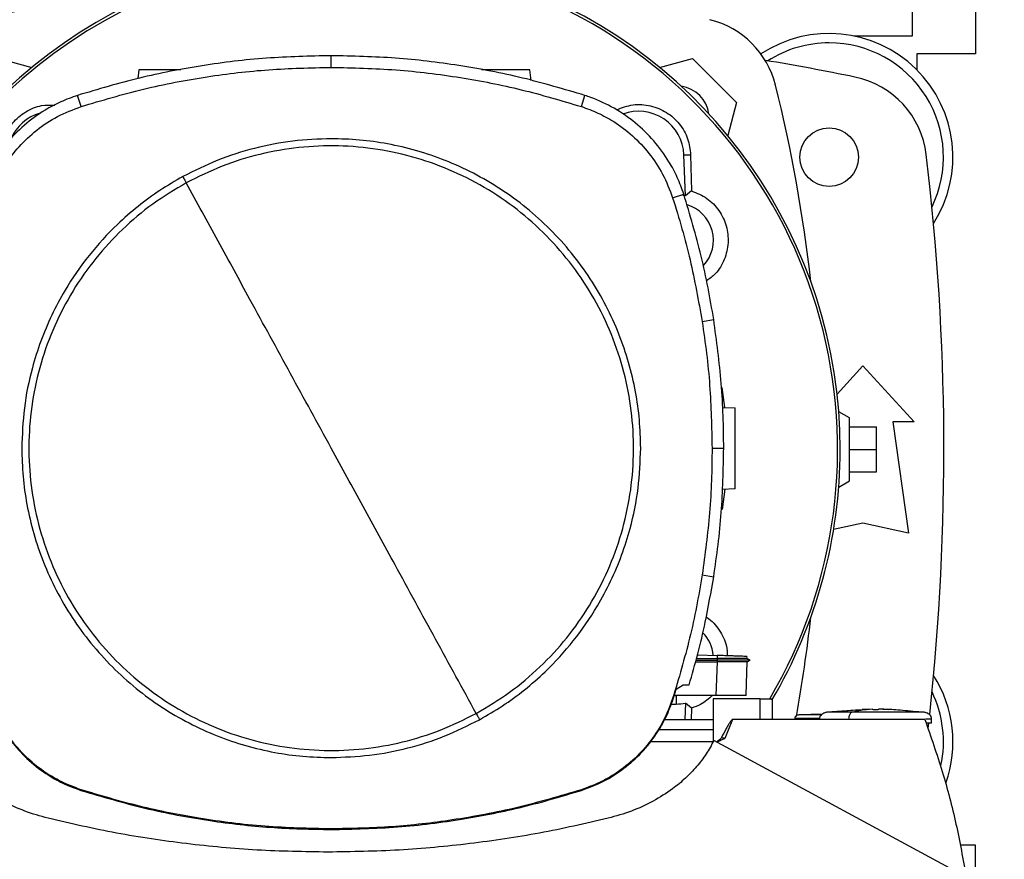
# Model space of a CAD drawing. Extents: x 0.4 to 10.6, y 0.4 to 8.1.
# Drawn here: x 6.9 to 7.3, y 5.6 to 5.9 of the extents above; entities that cross this region are included whole.
import ezdxf

# ---------------------------------------------------------------- set-up
doc = ezdxf.new("R2010")
doc.units = 0
doc.linetypes.add('SLD-SOLID', pattern=[0])
doc.layers.get('0').update_dxf_attribs({"linetype": 'CONTINUOUS'})
doc.styles.add('SLDTEXTSTYLE0', font='TXT', dxfattribs={"width": 0.75})
doc.dimstyles.new('SLDDIMSTYLE1', dxfattribs={"dimtxt": 0.125, "dimasz": 0.13, "dimexe": 0, "dimexo": 0.0625, "dimgap": 0.03125, "dimtad": 0, "dimtih": 1, "dimtoh": 1, "dimdec": 1, "dimlfac": 20, "dimrnd": 1e-09, "dimzin": 12, "dimtxsty": 'SLDTEXTSTYLE0', "dimsah": 1, "dimcen": 0.09, "dimazin": 3, "dimtfac": 1, "dimtdec": 1, "dimtofl": 0, "dimtmove": 0, "dimatfit": 3, "dimtolj": 1, "dimtzin": 12})

# ---------------------------------------------------------------- blocks, each defined once
blk = doc.blocks.new('_D_9')
at = {"color": 7, "linetype": 'SLD-SOLID'}
for p, q in [((6.517956139811104, 6.886866356122968), (6.517956139811104, 7.776795151642538)), ((8.760407134384453, 5.752259945418591), (8.760407134384453, 7.776795151642538)), ((6.517956139811104, 7.651795151642537), (7.477549687617171, 7.651795151642537)), ((8.760407134384453, 7.651795151642537), (7.800813586578358, 7.651795151642537))]:
    blk.add_line(p, q, dxfattribs=at)
for points in [[(6.517956139811104, 7.651795151642537), (6.647956139811104, 7.631795151642537), (6.647956139811104, 7.671795151642536)], [(8.760407134384453, 7.651795151642537), (8.630407134384452, 7.671795151642536), (8.630407134384452, 7.631795151642537)]]:
    blk.add_solid(points, dxfattribs=at)
at = {"color": 7, "linetype": 'SLD-SOLID', "insert": (7.477549687617171, 7.713709879880709), "char_height": 0.125, "attachment_point": 1, "style": 'SLDTEXTSTYLE0'}
blk.add_mtext('44.8', dxfattribs=at)

msp = doc.modelspace()

# ---------------------------------------------------------------- linework, layer by layer
at = {"color": 7, "linetype": 'SLD-SOLID'}
for p, q in [((7.25811359478219, 5.924757193708371), (7.25811359478219, 5.94444222897183)), ((7.285672647084333, 5.94444222897183), (7.285672647084333, 5.916883176669687)), ((7.232523079739338, 5.924757193708371), (7.25811359478219, 5.924757193708371)), ((7.232523079739338, 5.924647722972987), (7.232523079739338, 5.924757193708371)), ((7.003772479619124, 5.910886500610468), (7.003772479619124, 5.915996425580178)), ((7.260082132041481, 5.916883176669687), (7.260082132041481, 5.909778300079162)), ((7.285672647084333, 5.916883176669687), (7.260082132041481, 5.916883176669687)), ((6.85826041125362, 5.914747280010414), (6.872698228466724, 5.910878698033937)), ((7.147466019659087, 5.910878698033937), (7.161903778206201, 5.914747280010414)), ((7.161903778206201, 5.914747280010414), (7.181191102064057, 5.895459956152559)), ((6.919613537163741, 5.909757106990653), (6.919080145992189, 5.905961666835901)), ((7.091285004666966, 5.905164968039434), (7.090639620122503, 5.909757106990653)), ((6.894288368388919, 5.893734985412902), (6.892723629131587, 5.898599422551842)), ((7.113256532183338, 5.893734985412902), (7.114821330106659, 5.898599422551842)), ((7.181191102064057, 5.895459956152559), (7.177321786762717, 5.881019498969953)), ((7.158112664668136, 5.872562166003117), (7.161032470938284, 5.872671534073022)), ((7.158783216921859, 5.854661779456577), (7.158112664668136, 5.872562166003117)), ((7.161032470938284, 5.872671534073022), (7.161472407189437, 5.856824647804271)), ((7.161472407189437, 5.856824647804271), (7.158783216921859, 5.854661779456577)), ((7.153191350852905, 5.853834112351191), (7.158054468007094, 5.85540306822648)), ((7.166098513748259, 5.799706674635972), (7.171146311435669, 5.800501052459251)), ((7.225143074327123, 5.767881941278007), (7.236460095591927, 5.780318217946411)), ((7.236460095591927, 5.780318217946411), (7.258851788921176, 5.755711917450494)), ((7.174673017361528, 5.770832442693563), (7.175891509952064, 5.761985679392128)), ((7.175058042247021, 5.762014785055896), (7.180520256480389, 5.761824039926067)), ((7.230554542480048, 5.757434359136034), (7.225874932539301, 5.7601361570913)), ((7.230554542480048, 5.729875303167266), (7.230554542480048, 5.757434359136034)), ((7.230554542480048, 5.753497350616692), (7.242365590037819, 5.753497350616692)), ((7.242365590037819, 5.743654831151652), (7.242365590037819, 5.753497350616692)), ((7.249501427604014, 5.755711917450494), (7.256391161346555, 5.70699144435689)), ((7.258851788921176, 5.755711917450494), (7.249501427604014, 5.755711917450494)), ((7.170439620932751, 5.74423119682155), (7.175549545902462, 5.74423119682155)), ((7.230554542480048, 5.743654831151652), (7.242365590037819, 5.743654831151652)), ((7.242365590037819, 5.733812311686608), (7.242365590037819, 5.743654831151652)), ((7.230554542480048, 5.733812311686608), (7.242365590037819, 5.733812311686608)), ((7.180520256480389, 5.726390968751928), (7.174844908709158, 5.726192780374751)), ((7.225874932539301, 5.727173505212001), (7.230554542480048, 5.729875303167266)), ((7.175989482153614, 5.726232750246349), (7.17482965555203, 5.717443485114023)), ((7.236460095591927, 5.711420579857806), (7.223640873014014, 5.708571873099642)), ((7.256391161346555, 5.70699144435689), (7.236460095591927, 5.711420579857806)), ((7.166098513748259, 5.688755719350874), (7.171146311435669, 5.687961341527595)), ((7.164065267903155, 5.653817138297678), (7.172724133208537, 5.653514759124121)), ((7.172724133208537, 5.653514759124121), (7.172676907087431, 5.652162552078265)), ((7.185695594027782, 5.652224356697627), (7.18572480969028, 5.653060765035366)), ((7.185695594027782, 5.652224349364378), (7.18572480969028, 5.653060765035366)), ((7.185695594027782, 5.65222433469788), (7.18572480969028, 5.653060765035366)), ((7.16319941657221, 5.650697149006726), (7.172652384704049, 5.650697149006726)), ((7.163402224896018, 5.651427877898618), (7.172721199909089, 5.651427877898618)), ((7.163609315837019, 5.65217416061083), (7.172676907087431, 5.652162544745017)), ((7.172652384704049, 5.650697149006726), (7.172140406618463, 5.636036635699561)), ((7.17267696575342, 5.65069713434023), (7.172652384704049, 5.650697149006726)), ((7.172676907087431, 5.652162544745017), (7.172721199909089, 5.651427885231866)), ((7.172721199909089, 5.65142786323212), (7.17267696575342, 5.65069713434023)), ((7.185304057217516, 5.636216740285644), (7.185809699376294, 5.650697295671699)), ((7.18708363132639, 5.651423052621027), (7.185684799485815, 5.652230567959206)), ((7.186257555535954, 5.65189994111197), (7.185695535361792, 5.652224422696864)), ((7.185791571585708, 5.650686816459423), (7.187075359421947, 5.651427907231612)), ((7.187075183423981, 5.651427877898618), (7.18706626619366, 5.651427877898618)), ((7.187075300755958, 5.651427877898618), (7.187082986000511, 5.65143232184728)), ((7.154780495161642, 5.638712428121912), (7.157810124163109, 5.640614790145663)), ((7.157810124163109, 5.640614790145663), (7.160401283563148, 5.640614790145663)), ((7.153462739717799, 5.634540740980265), (7.154780495161642, 5.638712428121912)), ((7.154767060650172, 5.635854697801324), (7.153877801589635, 5.635854697801324)), ((7.172140406618463, 5.636036635699561), (7.153935235592819, 5.636036635699561)), ((7.157193133957299, 5.636036635699561), (7.154767060650172, 5.635854697801324)), ((7.154767060650172, 5.635854697801324), (7.154767060650172, 5.632238042247903)), ((7.185297721290708, 5.636036635699561), (7.185304057217516, 5.636216740285644)), ((7.185303529223614, 5.63620247711708), (7.185304057217516, 5.636216740285644)), ((7.152540451705481, 5.632238042247903), (7.154767060650172, 5.632238042247903)), ((7.153191350852905, 5.634628285302279), (7.153462739717799, 5.634540740980265)), ((7.158783216921859, 5.632647882846723), (7.158512708046801, 5.625426561601376)), ((7.161472407189437, 5.63048501449903), (7.158783216921859, 5.632647882846723)), ((7.170882666481318, 5.634521051207723), (7.170882666481318, 5.615641873968255)), ((7.191450492880032, 5.634521051207723), (7.170882666481318, 5.634521051207723)), ((7.191450492880032, 5.625426561601376), (7.191450492880032, 5.634521051207723)), ((7.191450492880032, 5.634521051207723), (7.196839257295233, 5.634521051207723)), ((7.196839257295233, 5.625426561601376), (7.196839257295233, 5.634521051207723)), ((7.161472407189437, 5.63048501449903), (7.161331960811885, 5.625426561601376)), ((7.218720791184553, 5.627855458209222), (7.208404846355227, 5.62745221020091)), ((7.217490037402325, 5.627807352098281), (7.218770422611207, 5.627887071844018)), ((7.236084515930656, 5.629701654881799), (7.220717136122606, 5.628651247682861)), ((7.240491329022775, 5.629961178550427), (7.236073252060778, 5.629866432978269)), ((7.240491329022775, 5.629809541635483), (7.240491329022775, 5.629946336055222)), ((7.243436713664107, 5.629961178550427), (7.243436713664107, 5.629809541635483)), ((7.244659723535793, 5.629946336055222), (7.243436713664107, 5.629961178550427)), ((7.247854790626104, 5.629866432978269), (7.244659723535793, 5.629946336055222)), ((7.24510441173205, 5.629925414296912), (7.247854790626104, 5.629866432978269)), ((7.263210906564276, 5.628651247682861), (7.256144118867078, 5.629134281436146)), ((7.149614309508526, 5.625426561601376), (7.170882666481318, 5.625426561601376)), ((7.179402082730961, 5.625426561601376), (7.176092675628182, 5.617161895075509)), ((7.191450492880032, 5.625426561601376), (7.179402082730961, 5.625426561601376)), ((7.263594699464002, 5.625426561601376), (7.191450492880032, 5.625426561601376)), ((7.206619522979436, 5.62594316696684), (7.206619522979436, 5.625426561601376)), ((7.230196621281451, 5.62565891558387), (7.230196621281451, 5.625426561601376)), ((7.26499781392177, 5.62165785113784), (7.265248728356519, 5.623891228671005)), ((7.266508815133221, 5.623910815778068), (7.266508815133221, 5.62565891558387)), ((7.170882666481318, 5.620879316798202), (7.147026200739913, 5.620879316798202)), ((7.170875333232699, 5.615627251470509), (7.143213204787966, 5.615627251470509)), ((7.283433131622075, 5.555548204175457), (7.171171068483007, 5.61622708187455)), ((6.894201073397358, 5.594455986709432), (6.894288368388919, 5.59472740490732)), ((7.113256532183338, 5.59472740490732), (7.1133438271749, 5.594455986709432)), ((7.003772479619124, 5.577575889709754), (7.003772479619124, 5.577290773003447)), ((7.285672647084333, 5.570426485633614), (7.27895715132898, 5.570426485633614)), ((7.285672647084333, 5.553719775964282), (7.285672647084333, 5.570426485633614))]:
    msp.add_line(p, q, dxfattribs=at)
msp.add_circle((7.221696297291253, 5.871607587057164), 0.01279527559055094, dxfattribs=at)
for centre, radius, start, end in [((7.010082124062905, 5.74365483115165), 0.2164212598414945, 0, 210.282608136318), ((7.010082124062905, 5.74365483115165), 0.2152890363846402, 61.3521102434589, 210.4587229749766), ((7.01008212406291, 5.291635051962405), 0.6596804075961106, 96.39875385422982, 103.985869763348), ((7.010082124062905, 5.74365483115165), 0.2152890363846403, 329.5412770250253, 61.3521102434589), ((7.1600003338813, 5.893556504022579), 0.03937007874015821, 13.98586976334734, 76.01413023665391), ((7.221696297291252, 5.871607587057162), 0.0541338582677173, 327.5297525036472, 123.5032716146341), ((7.221696297291252, 5.871607587057162), 0.05000000000000089, 90, 122.5484454363149), ((7.221696297291252, 5.871607587057162), 0.05000000000000071, 334.1139348301129, 90), ((7.01008212406291, 4.81599735083669), 1.113188976377953, 78.45041205522341, 80.50673800667), ((6.558078881821128, 5.743638294204181), 0.6596804075961097, 6.395043597589204, 13.98586976334792), ((7.225077803291576, 5.868073338033933), 0.03937007874015732, 6.849048752956257, 78.45041205522375), ((7.154860679206042, 5.888416849347323), 0.01437007874015773, 8.24826895154835, 81.7451862158303), ((6.881919019970681, 5.871817935242867), 0.01988135418233672, 106.221145764771, 156.9702090718906), ((7.138245228154933, 5.871817935242867), 0.01988135418232587, 2.145270828393732, 110.1649561357868), ((6.189215982330624, 5.743654831151647), 1.082677165354331, 353.8517657234769, 6.849048752955166), ((7.154767163432886, 5.835190264222591), 0.01988135418231651, 78.34608887035769, 81.86990830395584), ((7.154767163432886, 5.835190264222591), 0.0162646968318461, 317.1948803466425, 73.14276456117152), ((7.010082124062905, 5.74365483115165), 0.2164212598414954, 329.5490991068194, 0), ((6.558078881821128, 5.743638294204181), 0.6596804075961098, 349.7940732325333, 353.6091488382483), ((7.154767163432886, 5.652119398080859), 0.01626469676970959, 5.269038108050762, 44.0161220960412), ((7.221696297291253, 5.61570207524614), 0.05413385826771627, 340.5378021957879, 32.47024749635415), ((7.221696297291253, 5.61570207524614), 0.05000000000000057, 347.9627735060463, 25.88606516989013), ((7.154767163432886, 5.652119398080859), 0.01988135418241239, 269.9997643485904, 281.6539111296186)]:
    msp.add_arc(centre, radius, start, end, dxfattribs=at)
for points, knots in [([(7.003772479619124, 5.915996425580178), (6.994310284040433, 5.915788444127633), (6.975385898650919, 5.915372481349323), (6.947324461830845, 5.911912277297655), (6.919641316308365, 5.906603523716116), (6.901714125651905, 5.901272789070781), (6.892723629131587, 5.898599422551842)], [0, 0, 0, 0, 0.2515004894991145, 0.5030008256911906, 0.7507546255936017, 1, 1, 1, 1]), ([(7.114821330106659, 5.898599422551842), (7.105748859787412, 5.901295098562798), (7.087603911768943, 5.906686452777501), (7.059828702827737, 5.911973658560484), (7.031848336393337, 5.915385187551139), (7.013149814155679, 5.91579227211388), (7.003772479619124, 5.915996425580178)], [0, 0, 0, 0, 0.2515004680052288, 0.5030011405927759, 0.7507543906564844, 0.9999999999999999, 0.9999999999999999, 0.9999999999999999, 0.9999999999999999]), ([(6.894288368388919, 5.893734985412902), (6.90336206233308, 5.896427840253942), (6.921509411797159, 5.901813538532627), (6.949036435052264, 5.907003185094304), (6.976494271047452, 5.910301587386284), (6.994662089802024, 5.910691150997699), (7.003772479619124, 5.910886500610468)], [0, 0, 0, 0, 0.2551015799964906, 0.5102020797179702, 0.7543871366367998, 1, 1, 1, 1]), ([(6.938000162093214, 5.909757106990653), (6.937229579345209, 5.909757106990653), (6.93563294360193, 5.909757106990653), (6.933039524338784, 5.909757106990653), (6.930399529528717, 5.909757106990653), (6.927859090907791, 5.909757106990653), (6.925518133696338, 5.909757106990653), (6.922793601544468, 5.909757106990653), (6.920202921063391, 5.909757106990653), (6.919811089526744, 5.909757106990653), (6.919613537163741, 5.909757106990653)], [0, 0, 0, 0, 0.09165615964863265, 0.1899101698881296, 0.2881641801276265, 0.3869271298231868, 0.4866077253569748, 0.5874840658603063, 0.7920190440450917, 1, 1, 1, 1]), ([(7.003772479619124, 5.910886500610468), (7.013234942906816, 5.910675525636098), (7.032159868037223, 5.910253575719574), (7.059955153272043, 5.906776540840693), (7.087106258930967, 5.901520062543293), (7.104522846874132, 5.896335050548304), (7.113256532183338, 5.893734985412902)], [0, 0, 0, 0, 0.2551007572888494, 0.5102014756222223, 0.7543866691461761, 0.9999999999999999, 0.9999999999999999, 0.9999999999999999, 0.9999999999999999]), ([(7.090639620122503, 5.909757106990653), (7.090442018256939, 5.909757106990653), (7.090050090388646, 5.909757106990653), (7.087459470408278, 5.909757106990653), (7.084735038655921, 5.909757106990653), (7.082393923023716, 5.909757106990653), (7.079854012874137, 5.909757106990653), (7.077212129490753, 5.909757106990653), (7.074561781172672, 5.909757106990653), (7.072047452281016, 5.909757106990653), (7.070320470155931, 5.909757106990653), (7.069564552700501, 5.909757106990653), (7.069473048640543, 5.909757106990653)], [0, 0, 0, 0, 0.1856125463166519, 0.3681479898902025, 0.4581732352234621, 0.5471345083209272, 0.635273277311624, 0.7229597031649168, 0.810648071175516, 0.8987868401662127, 0.9877481132636777, 1, 1, 1, 1]), ([(6.892723629131587, 5.898599422551842), (6.890273995306189, 5.897718152267381), (6.885374774299508, 5.895955628478957), (6.877447627144034, 5.891712157941545), (6.869222414729665, 5.885737313234012), (6.861287062905435, 5.877632988486957), (6.854866929504235, 5.868294617253963), (6.851254370540458, 5.860647439850085), (6.849772795402698, 5.856242562400009), (6.849490432565163, 5.85540306822648)], [0, 0, 0, 0, 0.1230523034993622, 0.2461022639277363, 0.4240994511375879, 0.6020957872251212, 0.7800926569429014, 0.9580894280703025, 1, 1, 1, 1]), ([(6.859481837143604, 5.874446341570295), (6.859736239435459, 5.876343888856392), (6.860325811029242, 5.880741412045339), (6.864110917365335, 5.886817734281969), (6.86986877668487, 5.891726583901701), (6.876437283102942, 5.89449787851617), (6.880848487810691, 5.894404343609612), (6.882766250826737, 5.894363679483508)], [0, 0, 0, 0, 0.1684609195815038, 0.3904043950412421, 0.6108526300705752, 0.8308189070137981, 1, 1, 1, 1]), ([(7.158054468007094, 5.85540306822648), (7.157171095514499, 5.857851921360028), (7.155404354183497, 5.862749617497126), (7.151154309689877, 5.870673230829552), (7.145172306015154, 5.878893273104226), (7.137061289849453, 5.886821748145368), (7.127717433897329, 5.893233906995866), (7.120067189184503, 5.896839917625152), (7.11566106079285, 5.898317769869694), (7.114821330106659, 5.898599422551842)], [0, 0, 0, 0, 0.1230514486664486, 0.2461023883145594, 0.4240992585170316, 0.6020961962258691, 0.7800924699055418, 0.9580894870212102, 1, 1, 1, 1]), ([(7.128548702193553, 5.892292990070955), (7.130945206034228, 5.89319603253868), (7.135738888217345, 5.895002371637603), (7.143567147626185, 5.894456929161463), (7.15071314451231, 5.891529118133489), (7.156406212130289, 5.886400651046031), (7.160177790905927, 5.879853996860438), (7.160752896827367, 5.875020987168878), (7.161032470938284, 5.872671534073022)], [0, 0, 0, 0, 0.1708480245398447, 0.3417441346667844, 0.5103704771356219, 0.6771379750632135, 0.8430482799679613, 1, 1, 1, 1]), ([(6.854353491053363, 5.853834112351191), (6.855236663819452, 5.856265662689339), (6.857017254878013, 5.861167984134013), (6.8612325041035, 5.868740104930152), (6.867016670808281, 5.876423994651237), (6.874773110570124, 5.883667515401574), (6.883885093647179, 5.889776386586044), (6.890783702684334, 5.892401408641057), (6.894288368388919, 5.893734985412902)], [0, 0, 0, 0, 0.1323584570007999, 0.2668518483697854, 0.4423276909566435, 0.6228917768186709, 0.8084196032008294, 1, 1, 1, 1]), ([(7.113256532183338, 5.893734985412902), (7.115688841442303, 5.892853935216816), (7.120592702615811, 5.891077620041196), (7.128168287830858, 5.886868647015754), (7.135857161869035, 5.881091140158867), (7.143107339168071, 5.873340880235744), (7.149223932730831, 5.864234043375338), (7.151854805462907, 5.857337645238054), (7.153191350852905, 5.853834112351191)], [0, 0, 0, 0, 0.1323577863186075, 0.26685102108097, 0.4423262543451029, 0.6228908887564968, 0.8084196783775967, 1, 1, 1, 1]), ([(7.003772479619124, 5.879655074731898), (6.998150945333766, 5.879454510715363), (6.986863719892065, 5.879051807261965), (6.970192161766157, 5.875742327647671), (6.953974867468198, 5.870653902656853), (6.943876322661683, 5.865595915651921), (6.938846829645772, 5.863076828911875)], [0, 0, 0, 0, 0.2490218678497194, 0.4999997900315251, 0.7509792141172892, 1, 1, 1, 1]), ([(7.139196344524413, 5.74423119682155), (7.139087811759962, 5.748361223743753), (7.1388707416831, 5.756621450653036), (7.137071915936145, 5.769152999250854), (7.134134223248739, 5.781711886173889), (7.129836464498466, 5.794296801612154), (7.124239844777049, 5.80660007996482), (7.117292877936634, 5.818506888563415), (7.109080327358552, 5.829759494090894), (7.099702601709889, 5.840161347152042), (7.089300743571355, 5.849539060091494), (7.078048142673033, 5.857751630236965), (7.066141336889307, 5.864698589886211), (7.053838365621786, 5.870295059121536), (7.041253477692584, 5.874592907693804), (7.028694760054362, 5.877530536432678), (7.016162908925168, 5.879329576006849), (7.007902682000736, 5.879546573599596), (7.003772479619124, 5.879655074731898)], [0, 0, 0, 0, 0.05824724815676269, 0.1164969371094107, 0.178240134204957, 0.2399881241333323, 0.303803017697983, 0.3686255717591854, 0.4341376666221441, 0.4999999528244332, 0.5658625337893629, 0.6313745729389834, 0.696197002878346, 0.7600119735067887, 0.8217552214030123, 0.8835031425708435, 0.9417503172242078, 1, 1, 1, 1]), ([(7.067205138839631, 5.628118413838203), (7.07216680842793, 5.631077875504324), (7.082090134521644, 5.636996791033088), (7.095344103684871, 5.648242565157036), (7.107109206204222, 5.660987991162689), (7.117085425152186, 5.675195834956962), (7.125128406039314, 5.690574656594018), (7.131093300768932, 5.706874350237657), (7.134880277733666, 5.723812456789571), (7.136423695122602, 5.741100192545037), (7.135697311324032, 5.758441433212677), (7.132714039771372, 5.775539576386495), (7.127524536187154, 5.792102053268693), (7.12021727316297, 5.807845276088843), (7.11091793574397, 5.822500234505047), (7.099784983900465, 5.835815797367057), (7.087009289802467, 5.84756433924631), (7.07280956913513, 5.857545046490646), (7.057428540193789, 5.865586918189153), (7.041129481406711, 5.871551950179435), (7.024190920738222, 5.875339495981014), (7.006904412108215, 5.876880721021659), (6.989558749343433, 5.876162543313254), (6.972477138175814, 5.873148987525116), (6.955853041628398, 5.868072229663657), (6.945510860259416, 5.862920068369261), (6.940339761732626, 5.860343983815268)], [0, 0, 0, 0, 0.04166679215775504, 0.08333347444890579, 0.1250002983160955, 0.1666669530412815, 0.2083334504452062, 0.250000067273408, 0.2916666657237568, 0.3333332714259523, 0.3750000454957836, 0.4166668092308146, 0.4583333907016144, 0.5000000034197736, 0.5416666086712572, 0.5833332503287595, 0.6250000274383574, 0.6666667532292638, 0.7083334568830373, 0.7499999643211221, 0.7916666461866678, 0.8333332430963993, 0.8749999252640293, 0.916666664179416, 0.958333268899472, 0.9999999999999999, 0.9999999999999999, 0.9999999999999999, 0.9999999999999999]), ([(6.938846829645772, 5.863076828911875), (6.935470445159208, 5.861121347285149), (6.928669906651347, 5.857182717618745), (6.919103503341833, 5.850133065490239), (6.908482683307715, 5.840869974320148), (6.897456485421262, 5.828789643343447), (6.88810524672847, 5.815235680025995), (6.881325972120295, 5.802515572750185), (6.876538550821373, 5.791163524641951), (6.872254391691049, 5.777624958993943), (6.869012060287482, 5.761945947848754), (6.86856776761694, 5.750082828469473), (6.868348614713833, 5.74423119682155)], [0, 0, 0, 0, 0.0807139289961208, 0.162569809345792, 0.2454940614064737, 0.3721516593472529, 0.4999945267823915, 0.5852423096173618, 0.6701416284634681, 0.7546046835586669, 0.8789556984102997, 1, 1, 1, 1]), ([(6.940339761732626, 5.860343983815268), (6.935378121252427, 5.85738451072167), (6.925454812019496, 5.851465547670737), (6.912200735832809, 5.840219910322453), (6.900435771852039, 5.827474332744834), (6.89045945925895, 5.813266583124906), (6.882416504372625, 5.797887730928506), (6.876451580737151, 5.781588053545693), (6.872664696354231, 5.764649927884082), (6.871121278760934, 5.747362203680612), (6.871847574217778, 5.730020959790323), (6.874830848859438, 5.712922806381814), (6.880020435971328, 5.696360348974689), (6.88732768997815, 5.680617131703393), (6.896626959681081, 5.665962140667893), (6.907759921019239, 5.65264657553995), (6.920535664238732, 5.640898064623888), (6.934735368874593, 5.630917380511746), (6.950116353452994, 5.622875413305937), (6.96641543042227, 5.616910472253829), (6.98335397972017, 5.613122912046058), (7.000640448682232, 5.611581663915305), (7.017986092952552, 5.612299847564739), (7.035067721512233, 5.615313410114073), (7.051691842314209, 5.62039015686149), (7.062034040563584, 5.625542328461143), (7.067205138839631, 5.628118413838203)], [0, 0, 0, 0, 0.04166667687277118, 0.0833335911715362, 0.1250002277998506, 0.1666669677131259, 0.2083334612643871, 0.2500000820626805, 0.2916666536677252, 0.3333332638895402, 0.3750000376730997, 0.4166668032042221, 0.4583334308756503, 0.5000000555708983, 0.5416665891178372, 0.5833332347454336, 0.6250001197878491, 0.6666668495488576, 0.7083333068452936, 0.750000083523683, 0.7916666238190904, 0.8333330871594742, 0.874999773297202, 0.9166665161826919, 0.9583332649293695, 1, 1, 1, 1]), ([(6.938846829645772, 5.863076828911875), (6.939125821882711, 5.862566070162559), (6.939624258195316, 5.861653569117967), (6.940121044220703, 5.860744302226179), (6.940339761732626, 5.860343983815268)], [0, 0, 0, 0, 0.5597349749265276, 1, 1, 1, 1]), ([(7.003772479619124, 5.74423119682155), (6.997845280850319, 5.755080788660213), (6.985988865815814, 5.776783665316076), (6.969482297904797, 5.806998956379025), (6.954259774442022, 5.834863678553058), (6.944981321945658, 5.851847700543837), (6.940339761732626, 5.860343983815268)], [0, 0, 0, 0, 0.2797755971566612, 0.5596464241884035, 0.7797124425701807, 1, 1, 1, 1]), ([(7.161472407189437, 5.856824647804271), (7.163792804391229, 5.855876710687426), (7.168434192995896, 5.853980593708544), (7.173736964970012, 5.848420624609006), (7.176998208031859, 5.841600543149828), (7.177835176537183, 5.834049418560565), (7.176109801499793, 5.826728410806744), (7.172715500947263, 5.820824037678895), (7.169347070714128, 5.818422189496764), (7.168011728979966, 5.817470028432193)], [0, 0, 0, 0, 0.150154984244093, 0.3003484197731752, 0.4496343709149767, 0.5987358331446895, 0.7487175206295383, 0.9003844644113307, 1, 1, 1, 1]), ([(7.153191350852905, 5.853834112351191), (7.154584671931101, 5.849330523727696), (7.157371312999977, 5.840323349995838), (7.162029878850034, 5.822341237811123), (7.164481374462655, 5.808703117481945), (7.166098513748258, 5.799706674635972)], [0, 0, 0, 0, 0.2539240441178388, 0.5078478900431872, 0.9999999999999999, 0.9999999999999999, 0.9999999999999999, 0.9999999999999999]), ([(7.171146311435669, 5.800501052459251), (7.170358168974107, 5.805148859135473), (7.168781885303586, 5.814444465101099), (7.164783978386223, 5.832856710507679), (7.160744802419114, 5.846389449312279), (7.158054468007094, 5.85540306822648)], [0, 0, 0, 0, 0.2503412723882668, 0.5006821469059244, 1, 1, 1, 1]), ([(7.166098513748259, 5.799706674635972), (7.166775226634805, 5.795041253098915), (7.16812865256929, 5.78571040891212), (7.169936951191409, 5.767222884106492), (7.170239828295015, 5.753369542480483), (7.170439620932751, 5.74423119682155)], [0, 0, 0, 0, 0.2539266159114234, 0.5078532923831992, 1, 1, 1, 1]), ([(7.175549545902462, 5.74423119682155), (7.175493091713391, 5.748945063927616), (7.175380183339486, 5.75837279778592), (7.174291303058085, 5.777182765347372), (7.172403620092675, 5.791178838675486), (7.171146311435669, 5.800501052459251)], [0, 0, 0, 0, 0.2503415432328959, 0.500683067674934, 1, 1, 1, 1]), ([(7.180520256480389, 5.726390968751928), (7.180520256480389, 5.726643722084317), (7.180520256480389, 5.727022035249014), (7.180520256480389, 5.729281236075218), (7.180520256480389, 5.73148088934642), (7.180520256480389, 5.734184424792786), (7.180520256480389, 5.73726852618497), (7.180520256480389, 5.740619993685844), (7.180520256480389, 5.744107487872783), (7.180520256480389, 5.747595079879786), (7.180520256480389, 5.750946251528894), (7.180520256480389, 5.754031453422936), (7.180520256480389, 5.756730815237884), (7.180520256480389, 5.758946332006144), (7.180520256480389, 5.760578268210894), (7.180520256480389, 5.761627194656572), (7.180520256480389, 5.761758325889739), (7.180520256480389, 5.761824039926067)], [0, 0, 0, 0, 0.1281515585842838, 0.1918131849363603, 0.2547546003261986, 0.3169111236459378, 0.3783315359704635, 0.439183431618946, 0.4997248964635967, 0.5602663573379905, 0.6211182529864729, 0.6825386722471612, 0.7446951955669004, 0.8076366109567388, 0.8712982373088152, 0.9355034486855602, 1, 1, 1, 1]), ([(6.868348614713833, 5.74423119682155), (6.868457112513911, 5.740101167934508), (6.868674112757382, 5.731840933410088), (6.870473114486877, 5.719309421209666), (6.873410541257833, 5.706750464036225), (6.877708532702499, 5.694165611879399), (6.883305128205421, 5.681862348796082), (6.890251930942075, 5.669955432201153), (6.898464655905862, 5.65870296355912), (6.907842284626259, 5.648301042214769), (6.91824412052585, 5.638923283386168), (6.929496802637263, 5.630710797385907), (6.941403601611953, 5.62376380475945), (6.953706541563583, 5.618167356239082), (6.966291393982264, 5.613869457206355), (6.978850123747058, 5.61093186439194), (6.991382010520359, 5.609132809529668), (6.999642257459239, 5.608915815297151), (7.003772479619124, 5.608807315588324)], [0, 0, 0, 0, 0.05824722152224356, 0.1164969358154185, 0.1782399932106914, 0.239988164346945, 0.3038030442944907, 0.3686252766853566, 0.4341376828709789, 0.4999997958947845, 0.5658621347984709, 0.6313746260073198, 0.6961970421145846, 0.7600117194408915, 0.8217547152840601, 0.8835028918206811, 0.9417500540450049, 0.9999999999999999, 0.9999999999999999, 0.9999999999999999, 0.9999999999999999]), ([(7.067205138839631, 5.628118413838203), (7.061297227605343, 5.638932809611366), (7.049488292851839, 5.660548993236916), (7.032984079189063, 5.690759643820799), (7.017743950765291, 5.718656557931437), (7.008429356867982, 5.735706829362379), (7.003772479619124, 5.74423119682155)], [0, 0, 0, 0, 0.2803189572416751, 0.5603111057296258, 0.7801753645003503, 1, 1, 1, 1]), ([(7.068698129592475, 5.625385561408346), (7.072074493092578, 5.627341045542525), (7.07887500403104, 5.631279688773344), (7.088441395858793, 5.638329325142338), (7.099062219599579, 5.647592399507483), (7.110088338248019, 5.659672794692606), (7.119439663310933, 5.673226693655002), (7.126218924925371, 5.685946822519259), (7.131006349963402, 5.697298868786177), (7.135290511416956, 5.710837435051291), (7.138532824227607, 5.726516448268623), (7.138977166923696, 5.738379565599672), (7.139196344524413, 5.74423119682155)], [0, 0, 0, 0, 0.08071361054767695, 0.1625695193646137, 0.2454938002641118, 0.372151206628669, 0.4999943067190329, 0.5852421415252854, 0.670141489897083, 0.7546045743662524, 0.8789556324638115, 1, 1, 1, 1]), ([(7.170439620932751, 5.74423119682155), (7.170382380569767, 5.739517298909482), (7.170267899844394, 5.730089503134466), (7.169178452734021, 5.711545725632323), (7.167322675601918, 5.697813904095237), (7.166098513748259, 5.688755719350874)], [0, 0, 0, 0, 0.2539266746477021, 0.5078533466496108, 0.9999999999999999, 0.9999999999999999, 0.9999999999999999, 0.9999999999999999]), ([(7.171146311435669, 5.687961341527595), (7.171823792534032, 5.692626612696658), (7.173178754629968, 5.701957154340725), (7.175029008082999, 5.720707542392423), (7.175341444654511, 5.734826881400024), (7.175549545902462, 5.74423119682155)], [0, 0, 0, 0, 0.2503415811647943, 0.5006831250858139, 1, 1, 1, 1]), ([(7.166098513748259, 5.688755719350874), (7.165309625015129, 5.684108000252633), (7.163731847225842, 5.674812560153049), (7.159774545084, 5.656663226683871), (7.155807938390948, 5.643386397397507), (7.153191350852905, 5.634628285302279)], [0, 0, 0, 0, 0.2539239700449522, 0.5078480440641209, 1, 1, 1, 1]), ([(7.160401283563148, 5.640614790145663), (7.161696966656891, 5.645147455928399), (7.164288335403483, 5.654212796446349), (7.168015887670803, 5.669981232447062), (7.169985462221075, 5.681293811163589), (7.171146311435669, 5.687961341527595)], [0, 0, 0, 0, 0.2910860009787934, 0.5821725768822952, 1, 1, 1, 1]), ([(7.167844589577442, 5.670231603343043), (7.16797318058135, 5.670169697208822), (7.170393458323533, 5.669004529862682), (7.173732511039257, 5.664659463588402), (7.176910097974247, 5.658823315951596), (7.177036244229465, 5.654800064311447), (7.177081314874003, 5.653362601548524)], [0, 0, 0, 0, 0.02153953611297918, 0.4054067411170794, 0.7875584862256467, 1, 1, 1, 1]), ([(7.185637984026631, 5.653063801000294), (7.185513268607291, 5.653068157363831), (7.185252901475201, 5.653077252100363), (7.182874795245465, 5.653160285813206), (7.180230457891654, 5.653252642304548), (7.177921135017227, 5.653333272182436), (7.175390558807901, 5.653421648911809), (7.173611327093471, 5.653483778769369), (7.172724133208537, 5.653514759124121)], [0, 0, 0, 0, 0.2378446714678543, 0.4965459389108924, 0.6242732178265085, 0.7505211924420724, 0.875600198281955, 1, 1, 1, 1]), ([(7.185620970889834, 5.652223557373527), (7.185537433763852, 5.65222306952109), (7.185397081005434, 5.652222249868339), (7.184004071902852, 5.652212235351585), (7.18220072399321, 5.652200680997276), (7.179803131749415, 5.652188038131435), (7.176636906936643, 5.652174669708593), (7.174169858410925, 5.652167051992587), (7.172676907087431, 5.652162442079536)], [0, 0, 0, 0, 0.2042599943196335, 0.3431821875564723, 0.4970568715606825, 0.6553212396528684, 0.7914152858865897, 1, 1, 1, 1]), ([(7.185809699376294, 5.650697295671699), (7.185738938159945, 5.650696172741255), (7.185559682830245, 5.650693328085985), (7.183787290069402, 5.650691289231705), (7.180420939566152, 5.650691249544312), (7.176451384028356, 5.650693228679237), (7.173770999295535, 5.65069610121109), (7.17267696575342, 5.650697273671953)], [0, 0, 0, 0, 0.1543711550702634, 0.3910595906340612, 0.6260707663785263, 0.8473759684757164, 1, 1, 1, 1]), ([(7.186982373829458, 5.651427877898618), (7.18683662122184, 5.651427880482373), (7.186533186939941, 5.651427885861353), (7.183384084190726, 5.651427891237468), (7.179360957791602, 5.651427902025295), (7.175642121134532, 5.65142789779174), (7.173692910869114, 5.651427904091223), (7.172721199909089, 5.651427907231612)], [0, 0, 0, 0, 0.2393190051564797, 0.4982249831490735, 0.7508633017648398, 0.8758015671707451, 1, 1, 1, 1]), ([(7.170629405407012, 5.636036635699561), (7.168981483708537, 5.634574898919773), (7.166247752869044, 5.632150029511336), (7.1628299303511, 5.630958340744996), (7.161472407189437, 5.63048501449903)], [0, 0, 0, 0, 0.6028105161878242, 1, 1, 1, 1]), ([(7.185297721290708, 5.636036635699561), (7.18512987826634, 5.636036635699561), (7.184794004774765, 5.636036635699561), (7.182175927931707, 5.636036635699561), (7.17838445560897, 5.636036635699561), (7.174770744163254, 5.636036635699561), (7.172682474527087, 5.636036635699561), (7.172140406618463, 5.636036635699561)], [0, 0, 0, 0, 0.2389213848171273, 0.4781095909828771, 0.7085607020495108, 0.9243489020791754, 1, 1, 1, 1]), ([(6.854082219520448, 5.634540740980265), (6.855297504041318, 5.631314053690049), (6.857763316559675, 5.624767104579452), (6.863456475734606, 5.615949203038008), (6.870496077819802, 5.608077975279861), (6.878215419310474, 5.602001148356388), (6.886206182804972, 5.597383572367893), (6.891519555120128, 5.595437910647052), (6.894201073397358, 5.594455986709432)], [0, 0, 0, 0, 0.1754284426647071, 0.3559443427195431, 0.5313881118236765, 0.7119146006663927, 0.8546109291998707, 1, 1, 1, 1]), ([(6.894288368388919, 5.59472740490732), (6.89107545513803, 5.595934400672416), (6.884556467033636, 5.598383390240541), (6.875774229825818, 5.604042989845386), (6.86793313564071, 5.611043559622049), (6.86187762088232, 5.618722330425363), (6.857274566552802, 5.626672586209915), (6.855333229092555, 5.631959918452242), (6.854353491053363, 5.634628285302279)], [0, 0, 0, 0, 0.1754287765357581, 0.3559442842375535, 0.5313877024679036, 0.7119133541087176, 0.8546108281827761, 0.9999999999999999, 0.9999999999999999, 0.9999999999999999, 0.9999999999999999]), ([(7.153191350852905, 5.634628285302279), (7.151981623985499, 5.631416399339364), (7.149527090307704, 5.624899488392255), (7.143860081383123, 5.616122014591448), (7.136852771304836, 5.608286927083449), (7.129168878565994, 5.602237908639734), (7.121214727579315, 5.597641591205649), (7.115925727155786, 5.595704828937421), (7.113256532183338, 5.59472740490732)], [0, 0, 0, 0, 0.1754288286418622, 0.3559447835367932, 0.531388181191122, 0.7119139111823033, 0.854611858890571, 1, 1, 1, 1]), ([(7.1133438271749, 5.594455986709432), (7.116571543721772, 5.595668547985138), (7.12312057897703, 5.598128834205577), (7.131943335469956, 5.60381445638016), (7.139820528870693, 5.610847352014466), (7.145904011991229, 5.61856146440627), (7.150528315456514, 5.626548352368662), (7.152478526402022, 5.631860073634312), (7.153462739717799, 5.634540740980265)], [0, 0, 0, 0, 0.1754286590691935, 0.3559446612930961, 0.5313876881128281, 0.711913776292667, 0.8546114726115217, 1, 1, 1, 1]), ([(7.067205138839631, 5.628118413838203), (7.067483523727898, 5.62760884286512), (7.067980447665522, 5.626699246025941), (7.068478912765173, 5.625786827990558), (7.068698129592475, 5.625385561408346)], [0, 0, 0, 0, 0.5602162970810097, 1, 1, 1, 1]), ([(7.208398686426388, 5.62745221020091), (7.208163292467914, 5.627416108213997), (7.207707111730587, 5.627346144519452), (7.20720865327687, 5.62705364610336), (7.206908059637803, 5.626750488215716), (7.206744943257777, 5.626498241361828), (7.206639365456076, 5.626226067173596), (7.206626088909035, 5.626036779416278), (7.206619522979436, 5.62594316696684)], [0, 0, 0, 0, 0.2781362251026657, 0.5390129341796089, 0.661251231601714, 0.7778998888406657, 0.890160168197105, 1, 1, 1, 1]), ([(7.220717194788595, 5.628651247682861), (7.220274699385133, 5.628560777541403), (7.219418259547217, 5.628385674630325), (7.21833548058759, 5.62769906148487), (7.217714655984331, 5.626905571100604), (7.217455583490753, 5.626198535066659), (7.217431265404887, 5.625837589538462), (7.217419227553661, 5.62565891558387)], [0, 0, 0, 0, 0.2782838240581377, 0.5386120427618944, 0.7765814632542962, 0.8894041610959509, 1, 1, 1, 1]), ([(7.227783923819804, 5.629134281436146), (7.22926319678481, 5.629318641449778), (7.232019206002895, 5.629662119569797), (7.234789772205487, 5.629753552379936), (7.236073252060778, 5.629795909126301)], [0, 0, 0, 0, 0.5367445635884576, 1, 1, 1, 1]), ([(7.231777728349701, 5.628651247682861), (7.23154131258482, 5.628546939658687), (7.231089683469294, 5.628347678240044), (7.230573110820264, 5.627573297917531), (7.230254228528165, 5.626634848869894), (7.230215361833699, 5.625976402181145), (7.230196621281451, 5.62565891558387)], [0, 0, 0, 0, 0.3174471976307671, 0.6064248598869524, 0.8102278678863363, 1, 1, 1, 1]), ([(7.240491329022775, 5.62994635072172), (7.238858482015518, 5.629834844484241), (7.235946534832264, 5.629635989188737), (7.233050040649816, 5.628951789033389), (7.2317777283497, 5.628651247682861)], [0, 0, 0, 0, 0.5607405988157304, 0.9999999999999999, 0.9999999999999999, 0.9999999999999999, 0.9999999999999999]), ([(7.260609891278094, 5.628651247682861), (7.259876729258617, 5.628651247682861), (7.258420446398652, 5.628651247682861), (7.255393234519928, 5.628651247682861), (7.251896895827893, 5.628651247682861), (7.248000959352343, 5.628651247682861), (7.243870281742077, 5.628651247682861), (7.239672087151484, 5.628651247682861), (7.235533220784813, 5.628651247682861), (7.23303314455311, 5.628651247682861), (7.2317777283497, 5.628651247682861)], [0, 0, 0, 0, 0.1292344684618506, 0.2566989783128761, 0.3823783542809333, 0.5065369683908711, 0.6296856598907975, 0.7525014999304598, 0.8757183387584593, 1, 1, 1, 1]), ([(7.241964021343441, 5.629746285032896), (7.241791972757453, 5.629747008312882), (7.241445152817382, 5.629748466319179), (7.240971640621905, 5.629760933546264), (7.240667860246011, 5.629777422850056), (7.240514039459987, 5.62979464484478), (7.240498831797769, 5.629804620230063), (7.240491329022775, 5.629809541635483)], [0, 0, 0, 0, 0.2143523899321972, 0.4320970300548575, 0.6872765844114953, 0.8457163639530474, 1, 1, 1, 1]), ([(7.243436713664107, 5.629809541635483), (7.243429210868182, 5.629804624059817), (7.243414003151848, 5.629794656429544), (7.243260182540599, 5.62977741751117), (7.242956402053203, 5.629760934971914), (7.242482889872196, 5.629748465992663), (7.242136069930323, 5.629747008204615), (7.241964021343441, 5.629746285032896)], [0, 0, 0, 0, 0.154283515367324, 0.3127234114392519, 0.5679029673364695, 0.7856476087737062, 1, 1, 1, 1]), ([(7.260609891278094, 5.628651247682861), (7.257643529758592, 5.629022996399244), (7.252340251659243, 5.6296876108817), (7.247008976960258, 5.629867209620295), (7.244659723535793, 5.62994635072172)], [0, 0, 0, 0, 0.5593448927117245, 1, 1, 1, 1]), ([(7.266508815133221, 5.62565891558387), (7.266496782555707, 5.625837591669023), (7.266472474653622, 5.62619854847791), (7.266213288116128, 5.626905535163208), (7.265592584681569, 5.627699087400042), (7.264509774873938, 5.628385668819541), (7.263653340286318, 5.628560775602718), (7.263210847898288, 5.628651247682861)], [0, 0, 0, 0, 0.110595936913393, 0.2234230531175832, 0.461385998831051, 0.7217153545068138, 1, 1, 1, 1]), ([(7.003772479619124, 5.608807315588324), (7.009393993829717, 5.609007882620803), (7.020681217880347, 5.609410593518252), (7.037352783042875, 5.612720048500975), (7.053570085343294, 5.617808509508972), (7.063668635509474, 5.622866482466828), (7.068698129592475, 5.625385561408346)], [0, 0, 0, 0, 0.2490210121883468, 0.4999997958891358, 0.750979296365099, 1, 1, 1, 1]), ([(7.179402082730961, 5.625426561601376), (7.179378165436478, 5.625423909826726), (7.17932529046233, 5.62541804743639), (7.179206456034279, 5.625360542653173), (7.178931991735479, 5.625139987593136), (7.178450846870071, 5.624527828072535), (7.177646327639811, 5.623280158044511), (7.176297633129599, 5.620892454072155), (7.175233715116414, 5.618866896540585), (7.174537381595071, 5.617541170694085)], [0, 0, 0, 0, 0.00767978350183801, 0.01697802209184442, 0.04179689891698802, 0.1201557133656863, 0.2651384223906768, 0.519033662656647, 1, 1, 1, 1]), ([(7.263594699464002, 5.625426561601376), (7.266208432870616, 5.617886081654929), (7.271418511535488, 5.602855285632477), (7.277460216421619, 5.579822849728012), (7.28025100807112, 5.564268417295949), (7.281641882981398, 5.556516398324129)], [0, 0, 0, 0, 0.3355390647811791, 0.6688459191071323, 1, 1, 1, 1]), ([(7.266508580469266, 5.623910815778068), (7.266407836207843, 5.623910815778068), (7.266206920612556, 5.623910815778068), (7.264833691173881, 5.623910815778068), (7.264149034393611, 5.623910815778068)], [0, 0, 0, 0, 0.5014257916496826, 0.9999999999999999, 0.9999999999999999, 0.9999999999999999, 0.9999999999999999]), ([(6.879868737632391, 5.582205090899493), (6.876439764640927, 5.583179697750559), (6.869666211092269, 5.585104924840715), (6.860204058718456, 5.589495140986306), (6.852332892107349, 5.594432372067633), (6.846007453555053, 5.59962071486279), (6.841069992087358, 5.604746434098182), (6.836839744937509, 5.610241000218915), (6.834698785605529, 5.614249756846025), (6.83364275430556, 5.61622708187455)], [0, 0, 0, 0, 0.1804244005520361, 0.3564082720003198, 0.5264736352209478, 0.6500354522206848, 0.7700215865596243, 0.8865628135564294, 0.9999999999999999, 0.9999999999999999, 0.9999999999999999, 0.9999999999999999]), ([(7.171171068483007, 5.61622708187455), (7.170115100282875, 5.61424991379814), (7.167974110880512, 5.610241179541032), (7.163744167015115, 5.604746815001315), (7.158806632913938, 5.599620939375427), (7.152481462953222, 5.59443274998044), (7.144610163608704, 5.589495407456567), (7.135148114149708, 5.585104990102497), (7.12837426120714, 5.583179718331747), (7.124945143822166, 5.582205090899493)], [0, 0, 0, 0, 0.1134288699637545, 0.229978524433008, 0.3499474438657376, 0.4735267213764459, 0.6435764092847357, 0.8195682218525774, 1, 1, 1, 1]), ([(7.174537381595071, 5.617541170694085), (7.174412419321419, 5.617360212181079), (7.174149375759082, 5.616979297441736), (7.173363520477505, 5.616368222176259), (7.172744763972099, 5.615915884138819), (7.172320569870535, 5.615605779718553)], [0, 0, 0, 0, 0.2215270478602763, 0.4663108482263814, 1, 1, 1, 1]), ([(7.176092675628182, 5.617161895075509), (7.175733633557677, 5.617004381305637), (7.175165014170742, 5.616754924791717), (7.173972571575943, 5.61623119923377), (7.173173360770201, 5.615794804434012), (7.172575180262587, 5.615468178641465)], [0, 0, 0, 0, 0.3011511321368625, 0.4769367887439815, 1, 1, 1, 1]), ([(7.176092675628182, 5.617161895075509), (7.175823708598721, 5.617228721934073), (7.175283058580383, 5.617363050451518), (7.174786771623923, 5.61748159877044), (7.174537381595071, 5.617541170694085)], [0, 0, 0, 0, 0.4974882462522989, 1, 1, 1, 1]), ([(6.894201073397358, 5.594455986709432), (6.903496170137561, 5.591702795206828), (6.922086390703704, 5.586196404178871), (6.949872981744351, 5.581041964370931), (6.977139638455831, 5.577847554647259), (6.994878455895599, 5.577476709949435), (7.003772479619124, 5.577290773003447)], [0, 0, 0, 0, 0.2610712134962947, 0.5221431877491365, 0.7604085030449069, 1, 1, 1, 1]), ([(7.003772479619124, 5.577575889709754), (6.994080718602513, 5.577797314680843), (6.974697171196611, 5.578240165202702), (6.946680365189658, 5.581831047390429), (6.919772792375974, 5.587125182035079), (6.902798862911615, 5.592188651190643), (6.894288368388919, 5.59472740490732)], [0, 0, 0, 0, 0.2612797131086226, 0.5225601102380729, 0.7606182130503728, 1, 1, 1, 1]), ([(7.113256532183338, 5.59472740490732), (7.103961343375648, 5.591974380101883), (7.085370990813697, 5.586468337911269), (7.057598267765568, 5.58131937632914), (7.030360813182694, 5.578131244555232), (7.012651612200716, 5.577761349595423), (7.003772479619124, 5.577575889709754)], [0, 0, 0, 0, 0.2612804318966859, 0.522560159561123, 0.7606186949199507, 1, 1, 1, 1]), ([(7.003772479619124, 5.577290773003447), (7.013464224416829, 5.577512018895372), (7.032847715694747, 5.57795451071763), (7.060879377213539, 5.581544403039703), (7.087816609867074, 5.586841506902062), (7.104819023297703, 5.591913134262888), (7.1133438271749, 5.594455986709432)], [0, 0, 0, 0, 0.2610713265032089, 0.5221426983289599, 0.7604081447229682, 1, 1, 1, 1]), ([(7.002406970060274, 5.567407343177671), (6.992033403260456, 5.567583858366427), (6.971311294431768, 5.56793646292587), (6.940410661287883, 5.570859155262334), (6.909847336402277, 5.575346795401336), (6.889837627678649, 5.5799244775109), (6.879868737632391, 5.582205090899493)], [0, 0, 0, 0, 0.2515077632102042, 0.5024087993142194, 0.7520987418589873, 1, 1, 1, 1]), ([(7.124945143822166, 5.582205090899493), (7.114976408321055, 5.579924527075107), (7.09496671380694, 5.575346876736123), (7.064403575378033, 5.570859186467666), (7.033502804159515, 5.567936431678902), (7.012780693765234, 5.567583849712589), (7.002406970060274, 5.567407343177671)], [0, 0, 0, 0, 0.2478974664571524, 0.497590950635352, 0.7484883264390028, 1, 1, 1, 1])]:
    msp.add_open_spline(points, degree=3, knots=knots, dxfattribs=at)
at = {"color": 8, "linetype": 'SLD-SOLID'}
for points, knots in [([(7.218226471561643, 5.62745221020091), (7.2169348189473, 5.62745221020091), (7.21429995664804, 5.62745221020091), (7.211376386918356, 5.62745221020091), (7.209376959514608, 5.62745221020091), (7.208409787842628, 5.62745221020091), (7.208501905820736, 5.62745221020091), (7.208530274239608, 5.62745221020091)], [0, 0, 0, 0, 0.2163447667636728, 0.4413250615979086, 0.6688479466675898, 0.8980192536562417, 1, 1, 1, 1]), ([(7.231777728349701, 5.628651247682861), (7.230592155365877, 5.628651247682861), (7.228204126561987, 5.628651247682861), (7.225300483512322, 5.628651247682861), (7.222994042061226, 5.628651247682861), (7.221470851493607, 5.628651247682861), (7.220725517723225, 5.628651247682861), (7.220796351943592, 5.628651247682861), (7.220818158955582, 5.628651247682861)], [0, 0, 0, 0, 0.1787150790202306, 0.3599751025143572, 0.5437367820888166, 0.7295633062918112, 0.916743401828465, 1, 1, 1, 1]), ([(7.263109825065312, 5.628651247682861), (7.263124993546976, 5.628651247682861), (7.263167352506206, 5.628651247682861), (7.262386150513007, 5.628651247682861), (7.261200465366159, 5.628651247682861), (7.260609891278094, 5.628651247682861)], [0, 0, 0, 0, 0.2187483808412674, 0.6108689024561703, 1, 1, 1, 1]), ([(7.217451787177528, 5.62594316696684), (7.216870525753309, 5.62594316696684), (7.214136363565905, 5.62594316696684), (7.210630053874654, 5.62594316696684), (7.207589713777146, 5.62594316696684), (7.206348991441465, 5.62594316696684), (7.206674878311265, 5.62594316696684), (7.206701772695946, 5.62594316696684)], [0, 0, 0, 0, 0.07929544373577677, 0.3729932778299024, 0.6715008311141705, 0.9728900307618311, 0.9999999999999999, 0.9999999999999999, 0.9999999999999999, 0.9999999999999999]), ([(7.26644005859417, 5.62565891558387), (7.266361292646025, 5.62565891558387), (7.266209467096966, 5.62565891558387), (7.264615947515966, 5.62565891558387), (7.263849133858087, 5.62565891558387)], [0, 0, 0, 0, 0.5187924472200253, 1, 1, 1, 1])]:
    msp.add_open_spline(points, degree=3, knots=knots, dxfattribs=at)

# ---------------------------------------------------------------- dimensions: what is measured, and where the dimension line sits
at = {"color": 7, "linetype": 'SLD-SOLID'}
dim = msp.add_linear_dim(base=(8.760407134384453, 7.651795151642538), p1=(6.517956139811104, 6.836866356122968), p2=(8.760407134384453, 5.702259945418591), dimstyle='SLDDIMSTYLE1', dxfattribs=at)
dim.commit()
dim.dimension.update_dxf_attribs({"geometry": '_D_9', "text_midpoint": (7.639181637097765, 7.651795151642538), "dimtype": 160})

doc.saveas('drawing.dxf')
